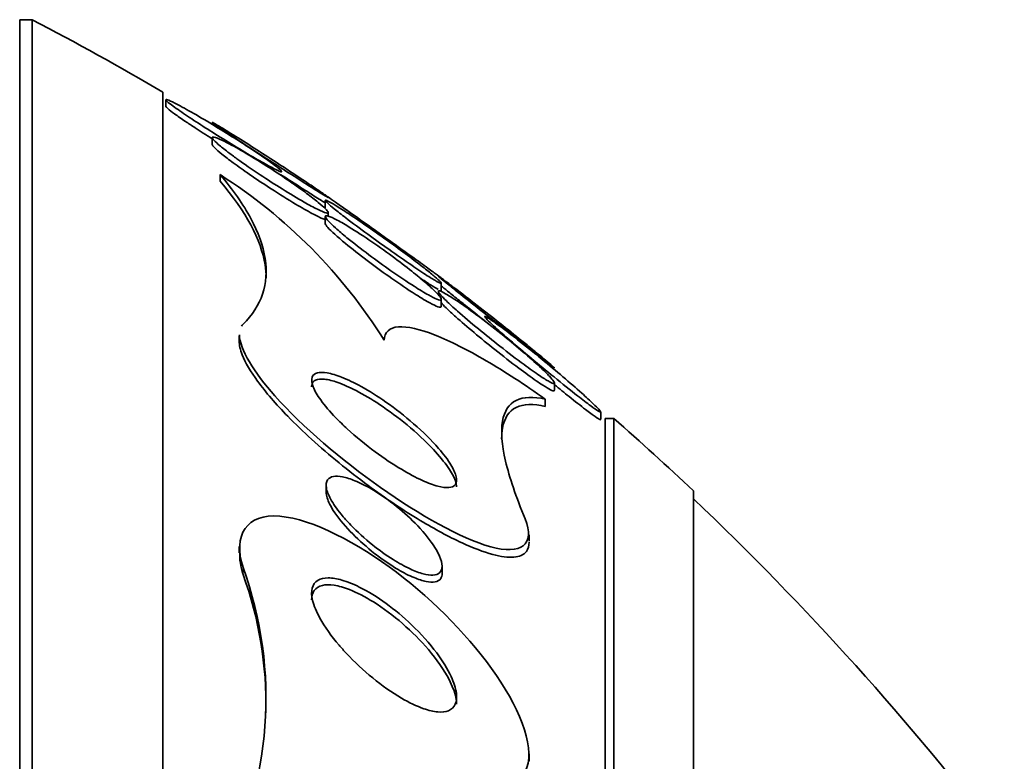
# Model space of a CAD drawing. Units: millimetres. Extents: x 0 to 794, y 0 to 1164.
# Drawn here: x 783 to 789, y 751 to 756 of the extents above; entities that cross this region are included whole.
import ezdxf

# ---------------------------------------------------------------- set-up
doc = ezdxf.new("R2010")
doc.units = ezdxf.units.MM
doc.layers.add('DV5_Défaut', color=7, linetype='Continuous')
doc.layers.add('Défaut', color=7, linetype='Continuous')

# ---------------------------------------------------------------- blocks, each defined once
blk = doc.blocks.new('SE4')
at = {"layer": 'DV5_Défaut', "color": 7, "linetype": 'Continuous', "lineweight": 35}
for p, q in [((782.5353, 719.6525), (782.5353, 755.6525)), ((782.6212, 755.6525), (782.5353, 755.6525)), ((782.6212, 719.6525), (782.6212, 755.6525)), ((783.5235, 720.1525), (783.5235, 755.1525)), ((783.5435, 755.0985), (783.5435, 755.0541)), ((783.8632, 754.8369), (783.8632, 754.7921)), ((783.9176, 754.5836), (783.9176, 754.5388)), ((784.6435, 754.4053), (784.6435, 754.3549)), ((784.6632, 754.2969), (784.6632, 754.3236)), ((784.6435, 754.2937), (784.6435, 754.2465)), ((785.4435, 753.8703), (785.4435, 753.8731)), ((785.4237, 753.7786), (785.4237, 753.7531)), ((785.4435, 753.7857), (785.4435, 753.8371)), ((785.4435, 753.6765), (785.4435, 753.7256)), ((784.0494, 753.4717), (784.0494, 753.4274)), ((786.2237, 753.0977), (786.2237, 753.1499)), ((786.1613, 753.0348), (786.1613, 752.9853)), ((786.5434, 752.8976), (786.5434, 752.9469)), ((786.5744, 722.4025), (786.5744, 752.9025)), ((786.6344, 752.9025), (786.5744, 752.9025)), ((786.6344, 722.4025), (786.6344, 752.9025)), ((784.6494, 752.4394), (784.6494, 752.3918)), ((787.1829, 722.9025), (787.1829, 752.4025)), ((786.0494, 752.0558), (786.0494, 752.0991)), ((784.0494, 752.0179), (784.0494, 751.9743)), ((785.4494, 751.837), (785.4494, 751.8826)), ((786.0494, 750.5392), (786.0494, 750.5897))]:
    blk.add_line(p, q, dxfattribs=at)
at = {"layer": 'DV5_Défaut', "color": 7, "linetype": 'Continuous', "lineweight": 18}
blk.add_line((784.0764, 751.873), (784.0764, 751.826), dxfattribs=at)
at = {"layer": 'DV5_Défaut', "color": 7, "linetype": 'Continuous', "lineweight": 35}
for centre, radius, start, end in [((773.2356, 737.6525), 20.3, 59.54969, 62.46139), ((781.9545, 751.5057), 3.6507, 32.02512, 57.47014), ((773.2356, 737.6525), 20.3, 46.60219, 48.69717), ((773.2356, 737.6525), 20.2604, 37.41336, 46.49625), ((781.5963, 750.9734), 2.6381, 331.62649, 19.93757), ((781.5871, 750.9248), 2.6474, 358.861, 19.90252)]:
    blk.add_arc(centre, radius, start, end, dxfattribs=at)
for points, knots in [([(783.6411, 755.0231), (783.6733, 755.0008), (783.7118, 754.9751), (783.7527, 754.9484), (783.7934, 754.9219), (783.8375, 754.8937), (783.882, 754.8657), (783.9316, 754.8345), (783.9829, 754.8029), (784.032, 754.7731), (784.0835, 754.7419), (784.1342, 754.7118), (784.1788, 754.6861), (784.2138, 754.6659), (784.246, 754.648), (784.2721, 754.6342), (784.2983, 754.6203), (784.319, 754.6103), (784.331, 754.6059), (784.3413, 754.6022), (784.3454, 754.6025), (784.3426, 754.6072), (784.3401, 754.6113), (784.3319, 754.6191), (784.319, 754.6295), (784.3059, 754.6402), (784.2877, 754.6539), (784.2661, 754.6694), (784.2423, 754.6865), (784.2139, 754.7062), (784.1832, 754.727), (784.1478, 754.7509), (784.1086, 754.7767), (784.0682, 754.8028), (784.022, 754.8325), (783.9732, 754.8633), (783.9252, 754.8929), (783.8731, 754.925), (783.8204, 754.9566), (783.772, 754.9849), (783.7244, 755.0127), (783.6793, 755.0381), (783.6425, 755.0578), (783.6157, 755.0721), (783.5927, 755.0838), (783.5759, 755.0914), (783.559, 755.0991), (783.5481, 755.1028), (783.5447, 755.1019), (783.5416, 755.1011), (783.5446, 755.0965), (783.5532, 755.0887), (783.5615, 755.0811), (783.5753, 755.0702), (783.593, 755.0572), (783.6068, 755.0471), (783.6231, 755.0355), (783.6411, 755.0231)], [0, 0, 0, 0, 0.058357, 0.058357, 0.058357, 0.116344, 0.116344, 0.116344, 0.181246, 0.181246, 0.181246, 0.24956, 0.24956, 0.24956, 0.303022, 0.303022, 0.303022, 0.356983, 0.356983, 0.356983, 0.403406, 0.403406, 0.403406, 0.445381, 0.445381, 0.445381, 0.48801, 0.48801, 0.48801, 0.535099, 0.535099, 0.535099, 0.589279, 0.589279, 0.589279, 0.651425, 0.651425, 0.651425, 0.719077, 0.719077, 0.719077, 0.78569, 0.78569, 0.78569, 0.833769, 0.833769, 0.833769, 0.882171, 0.882171, 0.882171, 0.925633, 0.925633, 0.925633, 0.967652, 0.967652, 0.967652, 1, 1, 1, 1]), ([(783.5435, 755.0547), (783.5435, 755.0522), (783.5487, 755.0465), (783.5586, 755.0381), (783.5689, 755.0292), (783.5846, 755.0173), (783.604, 755.0032), (783.625, 754.9881), (783.6507, 754.9703), (783.679, 754.9511), (783.6996, 754.9372), (783.7218, 754.9225), (783.7449, 754.9074)], [0, 0, 0, 0, 0.250414, 0.250414, 0.250414, 0.512745, 0.512745, 0.512745, 0.795883, 0.795883, 0.795883, 1, 1, 1, 1]), ([(784.0323, 754.8286), (784.0744, 754.801), (784.1214, 754.7704), (784.169, 754.7395), (784.2164, 754.7087), (784.2656, 754.6769), (784.3133, 754.6462), (784.3656, 754.6125), (784.4174, 754.5792), (784.4642, 754.5494), (784.5104, 754.5199), (784.5533, 754.4927), (784.5868, 754.4718), (784.6103, 754.4571), (784.6298, 754.4451), (784.643, 754.4373), (784.6563, 754.4295), (784.6634, 754.4257), (784.6632, 754.4268), (784.6629, 754.4278), (784.6568, 754.4327), (784.6455, 754.4408), (784.6346, 754.4488), (784.6186, 754.46), (784.5991, 754.4734), (784.5782, 754.4878), (784.5527, 754.5051), (784.525, 754.5237), (784.4932, 754.5451), (784.4576, 754.5688), (784.4207, 754.5931), (784.3778, 754.6215), (784.3321, 754.6514), (784.2868, 754.6808), (784.2356, 754.714), (784.1834, 754.7475), (784.1345, 754.7787), (784.0837, 754.811), (784.0346, 754.8419), (783.993, 754.8677), (783.9616, 754.8871), (783.9336, 754.9042), (783.9121, 754.9171), (783.8904, 754.93), (783.8747, 754.939), (783.8676, 754.9425), (783.8615, 754.9454), (783.8617, 754.9443), (783.8684, 754.9391), (783.8746, 754.9344), (783.8862, 754.9261), (783.9022, 754.9152), (783.9185, 754.904), (783.9397, 754.8898), (783.9637, 754.8738), (783.9845, 754.86), (784.0077, 754.8447), (784.0323, 754.8286)], [0, 0, 0, 0, 0.062978, 0.062978, 0.062978, 0.12563, 0.12563, 0.12563, 0.194467, 0.194467, 0.194467, 0.262593, 0.262593, 0.262593, 0.309933, 0.309933, 0.309933, 0.357631, 0.357631, 0.357631, 0.40003, 0.40003, 0.40003, 0.440985, 0.440985, 0.440985, 0.485046, 0.485046, 0.485046, 0.535532, 0.535532, 0.535532, 0.594452, 0.594452, 0.594452, 0.661152, 0.661152, 0.661152, 0.730513, 0.730513, 0.730513, 0.782423, 0.782423, 0.782423, 0.834817, 0.834817, 0.834817, 0.880032, 0.880032, 0.880032, 0.921317, 0.921317, 0.921317, 0.963629, 0.963629, 0.963629, 1, 1, 1, 1]), ([(784.0343, 754.6932), (784.0831, 754.6581), (784.1387, 754.6198), (784.195, 754.5824), (784.2448, 754.5493), (784.2965, 754.5159), (784.3463, 754.4848), (784.3988, 754.452), (784.4508, 754.4206), (784.4967, 754.3944), (784.531, 754.3748), (784.5628, 754.3576), (784.5888, 754.3447), (784.6149, 754.3317), (784.636, 754.3228), (784.6486, 754.3196), (784.6595, 754.3169), (784.6645, 754.3185), (784.663, 754.3241), (784.6615, 754.3293), (784.6547, 754.338), (784.6433, 754.3494), (784.6316, 754.3612), (784.6148, 754.3761), (784.5946, 754.3926), (784.572, 754.4112), (784.5446, 754.4324), (784.5147, 754.4546), (784.48, 754.4805), (784.4411, 754.5083), (784.4007, 754.5361), (784.3543, 754.5682), (784.3047, 754.6012), (784.2557, 754.6327), (784.2026, 754.6669), (784.1486, 754.7003), (784.0985, 754.7299), (784.0501, 754.7585), (784.0038, 754.7845), (783.9658, 754.804), (783.9392, 754.8176), (783.9161, 754.8285), (783.8989, 754.8352), (783.8816, 754.8419), (783.8699, 754.8446), (783.8654, 754.8427), (783.8614, 754.8409), (783.8631, 754.8354), (783.8702, 754.8266), (783.8771, 754.8181), (783.8894, 754.8062), (783.9056, 754.7922), (783.9232, 754.7771), (783.9456, 754.7592), (783.971, 754.7399), (783.9904, 754.7252), (784.0118, 754.7094), (784.0343, 754.6932)], [0, 0, 0, 0, 0.074709, 0.074709, 0.074709, 0.1405, 0.1405, 0.1405, 0.210018, 0.210018, 0.210018, 0.261721, 0.261721, 0.261721, 0.313924, 0.313924, 0.313924, 0.358765, 0.358765, 0.358765, 0.39971, 0.39971, 0.39971, 0.44199, 0.44199, 0.44199, 0.48942, 0.48942, 0.48942, 0.54465, 0.54465, 0.54465, 0.608392, 0.608392, 0.608392, 0.677557, 0.677557, 0.677557, 0.74459, 0.74459, 0.74459, 0.791087, 0.791087, 0.791087, 0.83789, 0.83789, 0.83789, 0.880108, 0.880108, 0.880108, 0.921458, 0.921458, 0.921458, 0.966093, 0.966093, 0.966093, 1, 1, 1, 1]), ([(783.8632, 754.7929), (783.8632, 754.7926), (783.8633, 754.7922), (783.8634, 754.7918), (783.8642, 754.787), (783.8707, 754.7786), (783.8818, 754.7676), (783.8932, 754.7562), (783.9098, 754.7418), (783.9298, 754.7255), (783.9521, 754.7075), (783.9792, 754.6868), (784.0088, 754.6651), (784.043, 754.6399), (784.0813, 754.6127), (784.1211, 754.5854), (784.1692, 754.5523), (784.2206, 754.518), (784.2713, 754.4852)], [0, 0, 0, 0, 0.013182, 0.013182, 0.013182, 0.175324, 0.175324, 0.175324, 0.3416, 0.3416, 0.3416, 0.526536, 0.526536, 0.526536, 0.74056, 0.74056, 0.74056, 1, 1, 1, 1]), ([(784.0764, 753.5525), (784.2047, 753.6791), (784.2549, 753.8298), (784.215, 754.0916), (784.1818, 754.1849), (784.078, 754.3782), (784.0073, 754.4789), (783.9176, 754.5836)], [0, 0, 0, 0, 0.5, 0.5, 0.75, 0.75, 1, 1, 1, 1]), ([(784.2351, 753.8717), (784.2351, 753.9009), (784.2327, 753.9308), (784.2007, 754.1361), (784.0975, 754.3287), (783.9176, 754.5388)], [0, 0, 0, 0, 0.148176, 0.148176, 1, 1, 1, 1]), ([(784.2713, 754.4852), (784.3282, 754.4485), (784.3861, 754.4122), (784.4391, 754.3806), (784.4793, 754.3565), (784.5178, 754.3344), (784.5508, 754.3167), (784.5786, 754.3017), (784.6032, 754.2894), (784.6219, 754.2814), (784.6326, 754.2768), (784.6415, 754.2736), (784.6483, 754.2719)], [0, 0, 0, 0, 0.362358, 0.362358, 0.362358, 0.636259, 0.636259, 0.636259, 0.867269, 0.867269, 0.867269, 1, 1, 1, 1]), ([(784.4586, 754.5055), (784.4985, 754.48), (784.536, 754.4561), (784.5673, 754.4364), (784.5988, 754.4165), (784.6252, 754.4002), (784.6418, 754.3902), (784.6429, 754.3896), (784.6439, 754.389), (784.6449, 754.3884)], [0, 0, 0, 0, 0.481903, 0.481903, 0.481903, 0.968874, 0.968874, 0.968874, 1, 1, 1, 1]), ([(784.7845, 754.286), (784.8302, 754.2511), (784.8833, 754.2117), (784.9373, 754.1723), (784.9845, 754.138), (785.0337, 754.1026), (785.0818, 754.0686), (785.136, 754.0301), (785.1904, 753.9922), (785.2398, 753.9585), (785.279, 753.9318), (785.3161, 753.9071), (785.3474, 753.8869), (785.373, 753.8704), (785.3953, 753.8566), (785.4117, 753.8473), (785.4282, 753.838), (785.439, 753.833), (785.4423, 753.8336), (785.4452, 753.834), (785.4425, 753.8387), (785.4346, 753.8469), (785.427, 753.8547), (785.4146, 753.866), (785.3987, 753.8796), (785.3815, 753.8944), (785.3598, 753.9121), (785.3357, 753.9313), (785.3075, 753.9537), (785.2753, 753.9786), (785.2414, 754.0043), (785.201, 754.0349), (785.1572, 754.0674), (785.1131, 754.0995), (785.0619, 754.1368), (785.0088, 754.1746), (784.9578, 754.2101), (784.9038, 754.2477), (784.8503, 754.284), (784.8035, 754.3147), (784.7694, 754.337), (784.738, 754.357), (784.7125, 754.3724), (784.691, 754.3854), (784.6731, 754.3955), (784.6612, 754.4013), (784.6493, 754.407), (784.643, 754.4086), (784.6435, 754.4054), (784.6439, 754.4026), (784.6498, 754.3959), (784.6604, 754.3862), (784.6709, 754.3764), (784.6862, 754.3634), (784.7048, 754.3483), (784.7271, 754.3303), (784.7545, 754.3089), (784.7845, 754.286)], [0, 0, 0, 0, 0.073478, 0.073478, 0.073478, 0.137157, 0.137157, 0.137157, 0.209335, 0.209335, 0.209335, 0.266435, 0.266435, 0.266435, 0.313226, 0.313226, 0.313226, 0.360456, 0.360456, 0.360456, 0.401326, 0.401326, 0.401326, 0.440291, 0.440291, 0.440291, 0.482496, 0.482496, 0.482496, 0.531696, 0.531696, 0.531696, 0.590495, 0.590495, 0.590495, 0.65884, 0.65884, 0.65884, 0.731406, 0.731406, 0.731406, 0.783744, 0.783744, 0.783744, 0.82794, 0.82794, 0.82794, 0.872435, 0.872435, 0.872435, 0.912417, 0.912417, 0.912417, 0.952216, 0.952216, 0.952216, 1, 1, 1, 1]), ([(784.6435, 754.4439), (784.6435, 754.4439), (784.6436, 754.4438), (784.644, 754.4435), (784.6459, 754.4421), (784.6534, 754.4368), (784.6656, 754.4281), (784.6776, 754.4196), (784.6943, 754.4078), (784.7141, 754.3938), (784.7358, 754.3785), (784.7616, 754.3602), (784.7896, 754.3404)], [0, 0, 0, 0, 0.0544128, 0.0544128, 0.0544128, 0.3658825, 0.3658825, 0.3658825, 0.6683665, 0.6683665, 0.6683665, 1, 1, 1, 1]), ([(784.7896, 754.3404), (784.8365, 754.3071), (784.891, 754.2686), (784.9457, 754.2296), (784.9918, 754.1968), (785.0395, 754.1628), (785.0858, 754.1296), (785.1395, 754.0913), (785.1928, 754.053), (785.241, 754.0183), (785.2816, 753.989), (785.3198, 753.9615), (785.3515, 753.9384), (785.3773, 753.9198), (785.3995, 753.9036), (785.4154, 753.8921), (785.4314, 753.8804), (785.4414, 753.8732), (785.4432, 753.8718), (785.4434, 753.8717), (785.4435, 753.8716), (785.4435, 753.8716)], [0, 0, 0, 0, 0.198672, 0.198672, 0.198672, 0.36474, 0.36474, 0.36474, 0.557874, 0.557874, 0.557874, 0.720294, 0.720294, 0.720294, 0.851977, 0.851977, 0.851977, 0.985069, 0.985069, 0.985069, 1, 1, 1, 1]), ([(784.793, 754.1486), (784.8385, 754.1115), (784.8909, 754.0709), (784.9445, 754.0308), (784.9939, 753.9939), (785.0458, 753.9563), (785.0964, 753.9209), (785.1513, 753.8825), (785.2065, 753.8453), (785.2561, 753.8136), (785.292, 753.7907), (785.3259, 753.7701), (785.3545, 753.7541), (785.3784, 753.7407), (785.3991, 753.7304), (785.4141, 753.7244), (785.4293, 753.7185), (785.4391, 753.7169), (785.4423, 753.7201), (785.4451, 753.723), (785.4427, 753.7299), (785.4356, 753.7399), (785.4284, 753.7498), (785.4164, 753.7631), (785.401, 753.7785), (785.3838, 753.7956), (785.362, 753.8156), (785.3375, 753.8369), (785.3086, 753.8621), (785.2752, 753.8897), (785.24, 753.9177), (785.1979, 753.9512), (785.1522, 753.9862), (785.1057, 754.0204), (785.053, 754.0593), (784.9979, 754.0983), (784.945, 754.1341), (784.8912, 754.1706), (784.8378, 754.205), (784.7914, 754.2327), (784.76, 754.2515), (784.731, 754.2677), (784.7076, 754.2794), (784.684, 754.2912), (784.6654, 754.2986), (784.6547, 754.3003), (784.6455, 754.3017), (784.6418, 754.2989), (784.6442, 754.292), (784.6463, 754.2857), (784.6536, 754.2757), (784.6651, 754.2632), (784.6771, 754.2501), (784.694, 754.2338), (784.714, 754.2158), (784.7366, 754.1955), (784.7637, 754.1725), (784.793, 754.1486)], [0, 0, 0, 0, 0.073133, 0.073133, 0.073133, 0.140237, 0.140237, 0.140237, 0.213201, 0.213201, 0.213201, 0.265714, 0.265714, 0.265714, 0.309618, 0.309618, 0.309618, 0.353841, 0.353841, 0.353841, 0.393323, 0.393323, 0.393323, 0.432682, 0.432682, 0.432682, 0.47656, 0.47656, 0.47656, 0.528432, 0.528432, 0.528432, 0.590383, 0.590383, 0.590383, 0.661048, 0.661048, 0.661048, 0.733191, 0.733191, 0.733191, 0.781746, 0.781746, 0.781746, 0.830784, 0.830784, 0.830784, 0.87298, 0.87298, 0.87298, 0.912089, 0.912089, 0.912089, 0.953332, 0.953332, 0.953332, 1, 1, 1, 1]), ([(784.6435, 754.2478), (784.6435, 754.2472), (784.6436, 754.2465), (784.6437, 754.2458), (784.645, 754.2401), (784.6514, 754.2307), (784.662, 754.2187), (784.6732, 754.2061), (784.6891, 754.1904), (784.7083, 754.1729), (784.7294, 754.1537), (784.7547, 754.1319), (784.7824, 754.1091)], [0, 0, 0, 0, 0.036991, 0.036991, 0.036991, 0.3385, 0.3385, 0.3385, 0.653401, 0.653401, 0.653401, 1, 1, 1, 1]), ([(784.7824, 754.1091), (784.8268, 754.0724), (784.8786, 754.0319), (784.9319, 753.9918), (784.9803, 753.9552), (785.0313, 753.918), (785.0814, 753.8826), (785.1364, 753.8437), (785.192, 753.8058), (785.2425, 753.7731), (785.2799, 753.7489), (785.3154, 753.727), (785.3457, 753.7097), (785.3708, 753.6953), (785.3928, 753.6839), (785.4093, 753.6769), (785.4258, 753.6699), (785.437, 753.6673), (785.4413, 753.6698), (785.4428, 753.6706), (785.4434, 753.672), (785.4434, 753.6739)], [0, 0, 0, 0, 0.1974093, 0.1974093, 0.1974093, 0.3762534, 0.3762534, 0.3762534, 0.5733126, 0.5733126, 0.5733126, 0.7184835, 0.7184835, 0.7184835, 0.8388977, 0.8388977, 0.8388977, 0.9602756, 0.9602756, 0.9602756, 1, 1, 1, 1]), ([(785.2948, 753.8723), (785.3222, 753.854), (785.3475, 753.8374), (785.369, 753.8238), (785.3913, 753.8097), (785.4101, 753.7985), (785.4229, 753.7918)], [0, 0, 0, 0, 0.491526, 0.491526, 0.491526, 1, 1, 1, 1]), ([(785.5596, 753.7719), (785.6043, 753.7363), (785.656, 753.6954), (785.7084, 753.654), (785.7545, 753.6176), (785.8023, 753.5799), (785.8491, 753.543), (785.9045, 753.4993), (785.9599, 753.4556), (786.0106, 753.4158), (786.0521, 753.3831), (786.0915, 753.3522), (786.1248, 753.3262), (786.1509, 753.3058), (786.1739, 753.2879), (786.1909, 753.275), (786.2051, 753.2641), (786.2154, 753.2564), (786.2204, 753.2531), (786.2253, 753.2498), (786.2248, 753.2509), (786.2189, 753.2564), (786.2134, 753.2614), (786.2032, 753.2702), (786.1896, 753.2817), (786.1753, 753.2938), (786.157, 753.309), (786.1363, 753.3261), (786.1069, 753.3504), (786.072, 753.3789), (786.0351, 753.4088), (785.9889, 753.4463), (785.9382, 753.487), (785.8874, 753.5274), (785.8361, 753.5683), (785.7833, 753.6099), (785.7328, 753.6495), (785.677, 753.6931), (785.6222, 753.7357), (785.5744, 753.7722), (785.5411, 753.7977), (785.5105, 753.8209), (785.4859, 753.8393), (785.4657, 753.8544), (785.4491, 753.8665), (785.4383, 753.8741), (785.4275, 753.8817), (785.4224, 753.8848), (785.4241, 753.8827), (785.4256, 753.8808), (785.4323, 753.8749), (785.4435, 753.8656), (785.4544, 753.8565), (785.4697, 753.844), (785.4879, 753.8293), (785.5085, 753.8127), (785.5331, 753.7931), (785.5596, 753.7719)], [0, 0, 0, 0, 0.071804, 0.071804, 0.071804, 0.134527, 0.134527, 0.134527, 0.209183, 0.209183, 0.209183, 0.270237, 0.270237, 0.270237, 0.318073, 0.318073, 0.318073, 0.358, 0.358, 0.358, 0.398163, 0.398163, 0.398163, 0.434862, 0.434862, 0.434862, 0.473034, 0.473034, 0.473034, 0.527468, 0.527468, 0.527468, 0.595916, 0.595916, 0.595916, 0.665083, 0.665083, 0.665083, 0.741634, 0.741634, 0.741634, 0.7947, 0.7947, 0.7947, 0.838175, 0.838175, 0.838175, 0.882036, 0.882036, 0.882036, 0.920331, 0.920331, 0.920331, 0.957757, 0.957757, 0.957757, 1, 1, 1, 1]), ([(785.5562, 753.6416), (785.5992, 753.6036), (785.6491, 753.5613), (785.7004, 753.5191), (785.7484, 753.4796), (785.7989, 753.439), (785.8486, 753.4), (785.9052, 753.3556), (785.9625, 753.3119), (786.015, 753.2733), (786.0535, 753.245), (786.0904, 753.2188), (786.122, 753.1976), (786.1473, 753.1806), (786.1698, 753.1664), (786.1869, 753.157), (786.2041, 753.1475), (786.2162, 753.1427), (786.2211, 753.1437), (786.2253, 753.1446), (786.2243, 753.1497), (786.2185, 753.1586), (786.213, 753.167), (786.203, 753.179), (786.1896, 753.1932), (786.1749, 753.209), (786.156, 753.2278), (786.1345, 753.2481), (786.1028, 753.278), (786.0649, 753.312), (786.0247, 753.3467), (785.9839, 753.3821), (785.9397, 753.4191), (785.8948, 753.4555), (785.8412, 753.4991), (785.7853, 753.543), (785.7314, 753.5838), (785.6754, 753.6263), (785.6195, 753.6669), (785.571, 753.7001), (785.5399, 753.7215), (785.511, 753.7403), (785.4876, 753.7543), (785.4677, 753.7662), (785.4513, 753.7749), (785.4403, 753.7791), (785.4293, 753.7834), (785.4235, 753.7833), (785.4237, 753.7786), (785.4239, 753.7743), (785.4291, 753.7662), (785.4384, 753.7551), (785.4479, 753.7438), (785.462, 753.7292), (785.479, 753.7126), (785.5004, 753.6918), (785.527, 753.6674), (785.5562, 753.6416)], [0, 0, 0, 0, 0.071568, 0.071568, 0.071568, 0.138261, 0.138261, 0.138261, 0.214479, 0.214479, 0.214479, 0.27019, 0.27019, 0.27019, 0.314766, 0.314766, 0.314766, 0.359817, 0.359817, 0.359817, 0.398253, 0.398253, 0.398253, 0.435004, 0.435004, 0.435004, 0.475592, 0.475592, 0.475592, 0.535651, 0.535651, 0.535651, 0.5965, 0.5965, 0.5965, 0.669453, 0.669453, 0.669453, 0.745665, 0.745665, 0.745665, 0.794193, 0.794193, 0.794193, 0.835139, 0.835139, 0.835139, 0.876346, 0.876346, 0.876346, 0.913697, 0.913697, 0.913697, 0.951902, 0.951902, 0.951902, 1, 1, 1, 1]), ([(785.4406, 753.8185), (785.4439, 753.8157), (785.4476, 753.8126), (785.4518, 753.8092), (785.4648, 753.7985), (785.482, 753.7844), (785.5019, 753.7684), (785.5245, 753.7502), (785.5508, 753.7292), (785.5789, 753.7068), (785.5886, 753.6991), (785.5985, 753.6912), (785.6086, 753.6831)], [0, 0, 0, 0, 0.112217, 0.112217, 0.112217, 0.464307, 0.464307, 0.464307, 0.863372, 0.863372, 0.863372, 1, 1, 1, 1]), ([(785.4419, 753.7015), (785.4507, 753.6914), (785.4627, 753.679), (785.4767, 753.6652), (785.4957, 753.6466), (785.5189, 753.6251), (785.5444, 753.6023), (785.5818, 753.5688), (785.6252, 753.5316), (785.6702, 753.4939), (785.7158, 753.4559), (785.7643, 753.4164), (785.8125, 753.378), (785.8684, 753.3335), (785.9256, 753.2892), (785.979, 753.2491), (786.0215, 753.2172), (786.0628, 753.1872), (786.0989, 753.1621), (786.115, 753.1509), (786.1303, 753.1407), (786.1441, 753.1316)], [0, 0, 0, 0, 0.088036, 0.088036, 0.088036, 0.206599, 0.206599, 0.206599, 0.381655, 0.381655, 0.381655, 0.558653, 0.558653, 0.558653, 0.764551, 0.764551, 0.764551, 0.927842, 0.927842, 0.927842, 1, 1, 1, 1]), ([(785.9167, 753.4422), (785.963, 753.4024), (786.0144, 753.359), (786.0662, 753.316), (786.1174, 753.2733), (786.1704, 753.2297), (786.2215, 753.1882), (786.2784, 753.142), (786.3349, 753.0968), (786.3845, 753.058), (786.4179, 753.032), (786.4489, 753.0082), (786.4744, 752.9894), (786.4951, 752.9742), (786.5125, 752.9619), (786.5244, 752.9544), (786.5365, 752.9469), (786.5432, 752.944), (786.5434, 752.9466), (786.5436, 752.9489), (786.5389, 752.9553), (786.53, 752.965), (786.5212, 752.9746), (786.5082, 752.9877), (786.4924, 753.0028), (786.4706, 753.0237), (786.4429, 753.0492), (786.4125, 753.0764), (786.3735, 753.1113), (786.329, 753.1502), (786.2831, 753.1893), (786.2364, 753.2292), (786.1872, 753.2703), (786.1385, 753.3103), (786.0817, 753.357), (786.0239, 753.4034), (785.9704, 753.4452), (785.929, 753.4776), (785.8891, 753.5081), (785.8547, 753.5336), (785.8275, 753.5537), (785.8031, 753.571), (785.7844, 753.5836), (785.7687, 753.5941), (785.7567, 753.6014), (785.75, 753.6043), (785.7432, 753.6072), (785.7417, 753.6058), (785.7457, 753.6), (785.7493, 753.5947), (785.7577, 753.5856), (785.7697, 753.5738), (785.7823, 753.5614), (785.7991, 753.5458), (785.8184, 753.5284), (785.8464, 753.5031), (785.8804, 753.4734), (785.9167, 753.4422)], [0, 0, 0, 0, 0.070669, 0.070669, 0.070669, 0.140574, 0.140574, 0.140574, 0.218817, 0.218817, 0.218817, 0.271013, 0.271013, 0.271013, 0.313145, 0.313145, 0.313145, 0.355687, 0.355687, 0.355687, 0.392463, 0.392463, 0.392463, 0.428614, 0.428614, 0.428614, 0.478712, 0.478712, 0.478712, 0.543303, 0.543303, 0.543303, 0.608888, 0.608888, 0.608888, 0.685748, 0.685748, 0.685748, 0.745127, 0.745127, 0.745127, 0.791867, 0.791867, 0.791867, 0.83112, 0.83112, 0.83112, 0.870586, 0.870586, 0.870586, 0.90691, 0.90691, 0.90691, 0.944851, 0.944851, 0.944851, 1, 1, 1, 1]), ([(785.0495, 753.4416), (785.0523, 753.498), (785.0873, 753.5289), (785.2095, 753.5387), (785.2973, 753.518), (785.5045, 753.4363), (785.6256, 753.3749), (785.8816, 753.2251), (786.0188, 753.1357), (786.1613, 753.0348)], [0, 0, 0, 0, 0.25, 0.25, 0.5, 0.5, 0.75, 0.75, 1, 1, 1, 1]), ([(786.0223, 752.2093), (786.0961, 752.0318), (785.993, 751.9577), (785.5763, 752.076), (785.2922, 752.2367), (784.7549, 752.6155), (784.4877, 752.843), (784.1502, 753.2214), (784.0542, 753.3792), (784.0511, 753.4785)], [0, 0, 0, 0, 0.265747, 0.265747, 0.531494, 0.531494, 0.797241, 0.797241, 1, 1, 1, 1]), ([(786.0492, 752.0487), (786.0493, 752.0228), (786.0431, 752.001), (786.0308, 751.9846), (786.0134, 751.9617), (785.9835, 751.9485), (785.9441, 751.9454), (785.9044, 751.9423), (785.8543, 751.9492), (785.7983, 751.9642), (785.7349, 751.9812), (785.6627, 752.0088), (785.5868, 752.0437), (785.496, 752.0855), (785.398, 752.1385), (785.2991, 752.1981), (785.1804, 752.2696), (785.0576, 752.3524), (784.9386, 752.4403), (784.8038, 752.5397), (784.6701, 752.6487), (784.5493, 752.7585), (784.4917, 752.811), (784.4363, 752.8641), (784.385, 752.9169), (784.3045, 752.9994), (784.2323, 753.0825), (784.1762, 753.1595), (784.1286, 753.2248), (784.0916, 753.2873), (784.0705, 753.341), (784.0567, 753.3758), (784.0496, 753.4076), (784.0495, 753.4348)], [0, 0, 0, 0, 0.055235, 0.055235, 0.055235, 0.132291, 0.132291, 0.132291, 0.210033, 0.210033, 0.210033, 0.298043, 0.298043, 0.298043, 0.403478, 0.403478, 0.403478, 0.530255, 0.530255, 0.530255, 0.674163, 0.674163, 0.674163, 0.74207, 0.74207, 0.74207, 0.849551, 0.849551, 0.849551, 0.940659, 0.940659, 0.940659, 1, 1, 1, 1]), ([(784.7161, 752.9073), (784.6759, 752.9488), (784.6398, 752.9907), (784.6119, 753.0295), (784.5883, 753.0622), (784.57, 753.0935), (784.5596, 753.1204), (784.5492, 753.1475), (784.5465, 753.1708), (784.5527, 753.1875), (784.5581, 753.2022), (784.5706, 753.2123), (784.5887, 753.2169), (784.6063, 753.2214), (784.6296, 753.221), (784.6565, 753.2163), (784.6859, 753.2111), (784.72, 753.2006), (784.7563, 753.1863), (784.7986, 753.1696), (784.8447, 753.1474), (784.8915, 753.1216), (784.9472, 753.0908), (785.0052, 753.0544), (785.0618, 753.0149), (785.1273, 752.9692), (785.1926, 752.9183), (785.2528, 752.8659), (785.3164, 752.8106), (785.3763, 752.7517), (785.4252, 752.6954), (785.4595, 752.6559), (785.4892, 752.6166), (785.5107, 752.5811), (785.5287, 752.5512), (785.5414, 752.5232), (785.5466, 752.5001), (785.5518, 752.4768), (785.5495, 752.4577), (785.5397, 752.445), (785.5307, 752.4335), (785.5154, 752.4269), (785.4953, 752.4253), (785.475, 752.4237), (785.4494, 752.4271), (785.4207, 752.4346), (785.3885, 752.443), (785.3518, 752.4568), (785.3132, 752.4743), (785.2674, 752.495), (785.2181, 752.5214), (785.1684, 752.5512), (785.1091, 752.5867), (785.0478, 752.6278), (784.9885, 752.6716), (784.9215, 752.7211), (784.8552, 752.7754), (784.7954, 752.8302), (784.7676, 752.8557), (784.7409, 752.8816), (784.7161, 752.9073)], [0, 0, 0, 0, 0.053942, 0.053942, 0.053942, 0.099444, 0.099444, 0.099444, 0.145317, 0.145317, 0.145317, 0.185689, 0.185689, 0.185689, 0.224979, 0.224979, 0.224979, 0.267866, 0.267866, 0.267866, 0.317883, 0.317883, 0.317883, 0.377532, 0.377532, 0.377532, 0.446742, 0.446742, 0.446742, 0.520091, 0.520091, 0.520091, 0.57117, 0.57117, 0.57117, 0.614059, 0.614059, 0.614059, 0.657239, 0.657239, 0.657239, 0.696114, 0.696114, 0.696114, 0.735396, 0.735396, 0.735396, 0.779663, 0.779663, 0.779663, 0.832366, 0.832366, 0.832366, 0.895445, 0.895445, 0.895445, 0.967035, 0.967035, 0.967035, 1, 1, 1, 1]), ([(784.5494, 753.1212), (784.5494, 753.124), (784.5495, 753.1267), (784.5498, 753.1293), (784.5519, 753.1469), (784.5613, 753.1598), (784.5771, 753.167), (784.592, 753.1737), (784.6129, 753.1756), (784.6377, 753.1729), (784.6642, 753.1701), (784.6956, 753.1621), (784.7296, 753.1501), (784.7686, 753.1363), (784.8118, 753.117), (784.856, 753.0941), (784.9087, 753.0668), (784.964, 753.0338), (785.0185, 752.9976), (785.0825, 752.9551), (785.1469, 752.9072), (785.2073, 752.8573), (785.2729, 752.8031), (785.3358, 752.7448), (785.3891, 752.6878), (785.429, 752.6452), (785.4645, 752.6023), (785.4917, 752.5626), (785.5141, 752.53), (785.5312, 752.4988), (785.5407, 752.4722), (785.5463, 752.4563), (785.5492, 752.4418), (785.5493, 752.4293)], [0, 0, 0, 0, 0.012289, 0.012289, 0.012289, 0.095205, 0.095205, 0.095205, 0.173179, 0.173179, 0.173179, 0.256412, 0.256412, 0.256412, 0.352421, 0.352421, 0.352421, 0.466864, 0.466864, 0.466864, 0.601305, 0.601305, 0.601305, 0.747873, 0.747873, 0.747873, 0.856783, 0.856783, 0.856783, 0.946382, 0.946382, 0.946382, 1, 1, 1, 1]), ([(786.1441, 753.1316), (786.1654, 753.1178), (786.1838, 753.1068), (786.1973, 753.1), (786.2109, 753.0932), (786.2198, 753.0906), (786.2226, 753.0929), (786.2233, 753.0934), (786.2237, 753.0943), (786.2237, 753.0955)], [0, 0, 0, 0, 0.442942, 0.442942, 0.442942, 0.889376, 0.889376, 0.889376, 1, 1, 1, 1]), ([(786.2246, 753.1343), (786.2591, 753.1062), (786.293, 753.0788), (786.3252, 753.0531), (786.3661, 753.0205), (786.4052, 752.9897), (786.4388, 752.9641), (786.4649, 752.9441), (786.4882, 752.9269), (786.5059, 752.9145), (786.5207, 752.9042), (786.5319, 752.8972), (786.538, 752.8945), (786.5416, 752.893), (786.5434, 752.8929), (786.5434, 752.8944)], [0, 0, 0, 0, 0.219326, 0.219326, 0.219326, 0.497287, 0.497287, 0.497287, 0.713008, 0.713008, 0.713008, 0.892979, 0.892979, 0.892979, 1, 1, 1, 1]), ([(786.1613, 753.0348), (786.0782, 753.0539), (786.0109, 753.0516), (785.911, 753.0022), (785.8784, 752.954), (785.8537, 752.8133), (785.8608, 752.7215), (785.9136, 752.495), (785.9596, 752.3604), (786.0223, 752.2093)], [0, 0, 0, 0, 0.25, 0.25, 0.5, 0.5, 0.75, 0.75, 1, 1, 1, 1]), ([(786.1613, 752.9853), (786.0781, 753.0047), (786.0108, 753.0027), (785.9109, 752.9535), (785.8783, 752.9053), (785.8621, 752.8126), (785.8602, 752.7882), (785.8602, 752.7617)], [0, 0, 0, 0, 0.431846, 0.431846, 0.863692, 0.863692, 1, 1, 1, 1]), ([(784.752, 752.2421), (784.7229, 752.2779), (784.6979, 752.3139), (784.68, 752.3471), (784.6651, 752.3746), (784.6549, 752.4008), (784.6511, 752.4232), (784.6472, 752.4458), (784.6499, 752.4651), (784.6596, 752.4786), (784.668, 752.4905), (784.6818, 752.4982), (784.6998, 752.5015), (784.7171, 752.5046), (784.7387, 752.5036), (784.7625, 752.4991), (784.7885, 752.4941), (784.8178, 752.4848), (784.8482, 752.4724), (784.8839, 752.4577), (784.9218, 752.4386), (784.9597, 752.4165), (785.0053, 752.39), (785.0517, 752.3587), (785.0963, 752.3251), (785.1486, 752.2856), (785.1996, 752.2418), (785.2456, 752.1969), (785.2948, 752.1488), (785.3398, 752.0978), (785.3748, 752.0491), (785.3991, 752.0153), (785.4191, 751.9818), (785.4321, 751.9515), (785.443, 751.9263), (785.4492, 751.9028), (785.4493, 751.8833), (785.4495, 751.8637), (785.4435, 751.8477), (785.4316, 751.8373), (785.4209, 751.8279), (785.4053, 751.8227), (785.3863, 751.8217), (785.3672, 751.8207), (785.3443, 751.8238), (785.3195, 751.8304), (785.2916, 751.8377), (785.2607, 751.8494), (785.2289, 751.8641), (785.1909, 751.8818), (785.1509, 751.904), (785.1112, 751.9289), (785.0633, 751.9591), (785.0147, 751.9939), (784.9686, 752.0309), (784.9155, 752.0734), (784.8641, 752.12), (784.8187, 752.167), (784.7948, 752.1919), (784.7723, 752.2171), (784.752, 752.2421)], [0, 0, 0, 0, 0.054675, 0.054675, 0.054675, 0.099904, 0.099904, 0.099904, 0.145542, 0.145542, 0.145542, 0.185243, 0.185243, 0.185243, 0.223573, 0.223573, 0.223573, 0.265489, 0.265489, 0.265489, 0.314732, 0.314732, 0.314732, 0.374103, 0.374103, 0.374103, 0.443911, 0.443911, 0.443911, 0.518825, 0.518825, 0.518825, 0.57037, 0.57037, 0.57037, 0.613092, 0.613092, 0.613092, 0.656143, 0.656143, 0.656143, 0.694384, 0.694384, 0.694384, 0.732651, 0.732651, 0.732651, 0.77576, 0.77576, 0.77576, 0.8274, 0.8274, 0.8274, 0.889955, 0.889955, 0.889955, 0.962191, 0.962191, 0.962191, 1, 1, 1, 1]), ([(784.9634, 751.9874), (784.9109, 752.0299), (784.8602, 752.0763), (784.8155, 752.1231), (784.7695, 752.1712), (784.7284, 752.2215), (784.6988, 752.2681), (784.6796, 752.2983), (784.6649, 752.3276), (784.6567, 752.3535), (784.652, 752.3685), (784.6495, 752.3826), (784.6494, 752.3952)], [0, 0, 0, 0, 0.324297, 0.324297, 0.324297, 0.659568, 0.659568, 0.659568, 0.874386, 0.874386, 0.874386, 1, 1, 1, 1]), ([(786.0223, 750.4669), (786.1002, 750.605), (785.9972, 750.8767), (785.6509, 751.383), (785.4022, 751.6383), (784.8659, 752.0443), (784.5589, 752.2063), (784.1003, 752.2495), (784.0045, 752.0959), (784.0764, 751.873)], [0, 0, 0, 0, 0.25, 0.25, 0.5, 0.5, 0.75, 0.75, 1, 1, 1, 1]), ([(785.4493, 751.8343), (785.4493, 751.8199), (785.4462, 751.8075), (785.4397, 751.7979), (785.4316, 751.786), (785.4181, 751.7781), (785.4006, 751.7748), (785.3838, 751.7717), (785.3629, 751.7727), (785.3398, 751.7772), (785.3144, 751.7822), (785.2859, 751.7915), (785.2562, 751.8039), (785.221, 751.8185), (785.1835, 751.8377), (785.146, 751.8597), (785.1006, 751.8864), (785.0541, 751.9178), (785.0093, 751.9515), (784.9938, 751.9632), (784.9785, 751.9751), (784.9634, 751.9874)], [0, 0, 0, 0, 0.1131, 0.1131, 0.1131, 0.254076, 0.254076, 0.254076, 0.389176, 0.389176, 0.389176, 0.53756, 0.53756, 0.53756, 0.71337, 0.71337, 0.71337, 0.926997, 0.926997, 0.926997, 1, 1, 1, 1]), ([(784.7387, 751.3379), (784.6863, 751.3994), (784.6401, 751.4636), (784.6066, 751.5243), (784.5828, 751.5672), (784.5649, 751.6095), (784.556, 751.6474), (784.5485, 751.6788), (784.5471, 751.7079), (784.5531, 751.7316), (784.5592, 751.7555), (784.5729, 751.7745), (784.5935, 751.7864), (784.6119, 751.7971), (784.6361, 751.8024), (784.6639, 751.8024), (784.6918, 751.8023), (784.724, 751.7969), (784.7578, 751.7872), (784.7959, 751.7762), (784.837, 751.7596), (784.8783, 751.7392), (784.9393, 751.7091), (785.0023, 751.6699), (785.0625, 751.6262), (785.1235, 751.5819), (785.1832, 751.5318), (785.2381, 751.4793), (785.3027, 751.4176), (785.3625, 751.3509), (785.412, 751.2844), (785.4525, 751.2299), (785.4872, 751.1741), (785.5115, 751.1217), (785.5304, 751.081), (785.5433, 751.0413), (785.5477, 751.0066), (785.5513, 750.9778), (785.549, 750.9517), (785.54, 750.9312), (785.531, 750.9105), (785.5148, 750.895), (785.4928, 750.8862), (785.4728, 750.8782), (785.4476, 750.8755), (785.4195, 750.8779), (785.3903, 750.8803), (785.3573, 750.8882), (785.3231, 750.9001), (785.274, 750.9171), (785.221, 750.9428), (785.1686, 750.9734), (785.1021, 751.0122), (785.0346, 751.06), (784.971, 751.1118), (784.9067, 751.1642), (784.8446, 751.2221), (784.7891, 751.2815), (784.7717, 751.3001), (784.7549, 751.3189), (784.7387, 751.3379)], [0, 0, 0, 0, 0.071071, 0.071071, 0.071071, 0.121144, 0.121144, 0.121144, 0.162723, 0.162723, 0.162723, 0.204615, 0.204615, 0.204615, 0.241946, 0.241946, 0.241946, 0.279475, 0.279475, 0.279475, 0.321897, 0.321897, 0.321897, 0.384877, 0.384877, 0.384877, 0.448624, 0.448624, 0.448624, 0.523849, 0.523849, 0.523849, 0.585387, 0.585387, 0.585387, 0.633105, 0.633105, 0.633105, 0.672633, 0.672633, 0.672633, 0.712413, 0.712413, 0.712413, 0.748556, 0.748556, 0.748556, 0.786106, 0.786106, 0.786106, 0.840204, 0.840204, 0.840204, 0.908932, 0.908932, 0.908932, 0.978466, 0.978466, 0.978466, 1, 1, 1, 1]), ([(784.5494, 751.6503), (784.5493, 751.6755), (784.555, 751.6975), (784.5666, 751.7143), (784.579, 751.7321), (784.5986, 751.7445), (784.6233, 751.7504), (784.6462, 751.7559), (784.6741, 751.756), (784.7045, 751.7514), (784.737, 751.7464), (784.7731, 751.736), (784.8101, 751.7215), (784.8633, 751.7008), (784.9198, 751.6713), (784.975, 751.6369), (785.0438, 751.5941), (785.1126, 751.5424), (785.1763, 751.487), (785.2406, 751.431), (785.3015, 751.3696), (785.3545, 751.3072), (785.412, 751.2396), (785.4621, 751.1683), (785.497, 751.1013), (785.5195, 751.0581), (785.5362, 751.0156), (785.5441, 750.9777), (785.5475, 750.9617), (785.5493, 750.9462), (785.5493, 750.9319)], [0, 0, 0, 0, 0.075496, 0.075496, 0.075496, 0.155098, 0.155098, 0.155098, 0.228369, 0.228369, 0.228369, 0.306763, 0.306763, 0.306763, 0.419889, 0.419889, 0.419889, 0.561104, 0.561104, 0.561104, 0.703652, 0.703652, 0.703652, 0.858882, 0.858882, 0.858882, 0.958025, 0.958025, 0.958025, 1, 1, 1, 1])]:
    blk.add_open_spline(points, degree=3, knots=knots, dxfattribs=at)
for points in [[(783.7449, 754.9074), (783.7817, 754.8832), (783.8215, 754.8576), (783.8621, 754.8319)], [(784.3379, 754.5832), (784.3797, 754.5562), (784.4207, 754.5298), (784.4586, 754.5055)], [(785.6086, 753.6831), (785.6508, 753.6496), (785.6968, 753.6131), (785.7431, 753.5764)], [(784.0655, 753.5392), (784.0686, 753.544), (784.0722, 753.5484), (784.0764, 753.5525)], [(784.0531, 751.9746), (784.0514, 751.9303), (784.0589, 751.8803), (784.0764, 751.826)]]:
    blk.add_open_spline(points, degree=3, dxfattribs=at)

msp = doc.modelspace()

# ---------------------------------------------------------------- block references
at = {"layer": 'Défaut'}
msp.add_blockref('SE4', (0, 0), dxfattribs=at)

doc.saveas('drawing.dxf')
